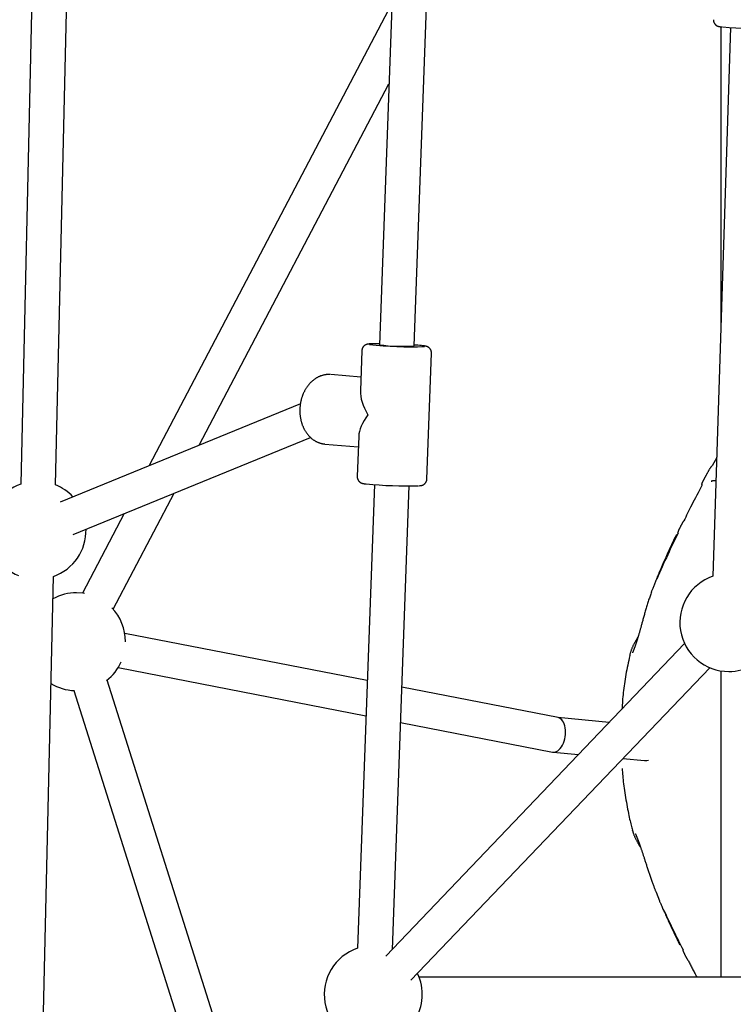
# Model space of a CAD drawing. Extents: x -4389 to 14923, y -2983 to 3258.
# Drawn here: x 9414 to 9741, y -1342 to -890 of the extents above; entities that cross this region are included whole.
import ezdxf

# ---------------------------------------------------------------- set-up
doc = ezdxf.new("R2010")
doc.units = 0

msp = doc.modelspace()

# ---------------------------------------------------------------- linework, layer by layer
at = {"color": 7, "linetype": 'Continuous'}
for p, q in [((9421.3, -787.57), (9414.01, -1103.47)), ((9430.01, -1103.84), (9437.3, -787.94)), ((9586.06, -840.55), (9578.83, -1039.39)), ((9594.82, -1039.97), (9602.05, -841.13)), ((9584.53, -882.56), (9473.07, -1094.98)), ((9740.17, -893.69), (9732.01, -1145.81)), ((9735.64, -893.31), (9735.64, -1033.55)), ((9496.06, -1085.59), (9583.19, -919.56)), ((9578.85, -1038.97), (9578.37, -1038.97)), ((9570.73, -1042.09), (9570.06, -1060.63)), ((9600.61, -1101.17), (9602.71, -1043.25)), ((9570.29, -1054.29), (9556.43, -1053.14)), ((9542.49, -1066.63), (9432.07, -1111.72)), ((9438.12, -1126.54), (9547.17, -1082.01)), ((9553.77, -1085.03), (9569.12, -1086.31)), ((9569.3, -1081.46), (9568.63, -1100.01)), ((9733.78, -1091.23), (9731.7, -1095.03)), ((9576.5, -1103.7), (9568.76, -1316.71)), ((9731.29, -1102.05), (9731.57, -1102.04)), ((9456.51, -1160.96), (9484.52, -1107.59)), ((9584.75, -1317.25), (9592.49, -1104.29)), ((9461.53, -1116.98), (9442.35, -1153.53)), ((9421.13, -1488.09), (9429.03, -1145.88)), ((9704.38, -1151.38), (9703.74, -1153.02)), ((9573.23, -1193.7), (9461.83, -1172.03)), ((9719.02, -1176.75), (9581.73, -1320.41)), ((9693.87, -1182.28), (9693.95, -1181.88)), ((9458.77, -1187.74), (9572.64, -1209.88)), ((9593.3, -1331.46), (9730.58, -1187.8)), ((9735.64, -1189.27), (9735.64, -1330)), ((9515.71, -1389.5), (9453.64, -1193.5)), ((9438.38, -1198.33), (9503.1, -1402.69)), ((9660.92, -1210.76), (9589.13, -1196.79)), ((9684.44, -1212.93), (9660.8, -1210.73)), ((9588.54, -1212.98), (9658.4, -1226.57)), ((9658.65, -1226.6), (9670.34, -1227.69)), ((9690.66, -1229.58), (9700.63, -1230.5)), ((9695.25, -1262.86), (9695.14, -1262.43)), ((9705.96, -1290.99), (9707.55, -1294.86)), ((9768.44, -1330), (9597.02, -1330))]:
    msp.add_line(p, q, dxfattribs=at)
for points in [[(9732.32, -890.07), (9732.31, -890.15), (9732.31, -890.23), (9732.3, -890.3), (9732.3, -890.38), (9732.3, -890.46), (9732.3, -890.54), (9732.31, -890.63), (9732.32, -890.71), (9732.33, -890.79), (9732.35, -890.87), (9732.37, -890.96), (9732.4, -891.04), (9732.43, -891.13), (9732.46, -891.22), (9732.5, -891.3), (9732.53, -891.39), (9732.57, -891.47), (9732.62, -891.55), (9732.66, -891.64), (9732.71, -891.72), (9732.76, -891.8), (9732.81, -891.87), (9732.86, -891.95), (9732.92, -892.02), (9732.97, -892.09), (9733.03, -892.15), (9733.09, -892.22), (9733.14, -892.28), (9733.2, -892.34), (9733.26, -892.39), (9733.32, -892.44), (9733.38, -892.49), (9733.44, -892.54), (9733.5, -892.59), (9733.56, -892.63), (9733.61, -892.67), (9733.67, -892.71), (9733.73, -892.75), (9733.79, -892.78), (9733.84, -892.81), (9733.9, -892.84), (9733.95, -892.87), (9734.01, -892.9), (9734.06, -892.92), (9734.11, -892.95), (9734.16, -892.97), (9734.21, -892.99), (9734.26, -893.01), (9734.31, -893.03), (9734.36, -893.04), (9734.4, -893.06), (9734.45, -893.08), (9734.5, -893.09), (9734.54, -893.1), (9734.59, -893.12), (9734.63, -893.13), (9734.68, -893.14), (9734.72, -893.15), (9734.77, -893.17), (9734.82, -893.18), (9734.86, -893.19), (9734.91, -893.2), (9734.97, -893.21), (9735.02, -893.22), (9735.08, -893.23), (9735.14, -893.24), (9735.2, -893.25), (9735.26, -893.26), (9735.32, -893.27), (9735.38, -893.28), (9735.44, -893.29), (9735.5, -893.3), (9735.56, -893.31), (9735.62, -893.32), (9735.67, -893.33), (9735.73, -893.33), (9735.78, -893.34), (9735.83, -893.35), (9735.89, -893.35), (9735.94, -893.36), (9735.99, -893.36), (9736.04, -893.37), (9736.09, -893.38), (9736.13, -893.38), (9736.18, -893.38), (9736.23, -893.39), (9736.28, -893.39), (9736.33, -893.4)], [(9578.27, -1038.97), (9578.14, -1038.97), (9578.01, -1038.97), (9577.87, -1038.97), (9577.74, -1038.97), (9577.61, -1038.97), (9577.47, -1038.97), (9577.34, -1038.97), (9577.2, -1038.97), (9577.06, -1038.97), (9576.92, -1038.97), (9576.78, -1038.97), (9576.64, -1038.98), (9576.49, -1038.98), (9576.35, -1038.98), (9576.21, -1038.98), (9576.06, -1038.98), (9575.92, -1038.99), (9575.78, -1038.99), (9575.64, -1039), (9575.5, -1039), (9575.36, -1039), (9575.23, -1039.01), (9575.1, -1039.01), (9574.98, -1039.02), (9574.86, -1039.02), (9574.74, -1039.03), (9574.64, -1039.04), (9574.53, -1039.04), (9574.44, -1039.05), (9574.34, -1039.05), (9574.25, -1039.06), (9574.17, -1039.07), (9574.09, -1039.07), (9574.01, -1039.08), (9573.94, -1039.09), (9573.87, -1039.1), (9573.8, -1039.1), (9573.74, -1039.11), (9573.67, -1039.12), (9573.61, -1039.13), (9573.56, -1039.14), (9573.5, -1039.15), (9573.44, -1039.16), (9573.39, -1039.17), (9573.34, -1039.18), (9573.28, -1039.19), (9573.23, -1039.2), (9573.18, -1039.21), (9573.12, -1039.22), (9573.07, -1039.24), (9573.02, -1039.25), (9572.96, -1039.27), (9572.9, -1039.29), (9572.85, -1039.3), (9572.79, -1039.33), (9572.73, -1039.35), (9572.66, -1039.37), (9572.6, -1039.4), (9572.54, -1039.43), (9572.47, -1039.46), (9572.4, -1039.49), (9572.34, -1039.53), (9572.27, -1039.56), (9572.2, -1039.61), (9572.13, -1039.65), (9572.06, -1039.69), (9571.99, -1039.74), (9571.92, -1039.8), (9571.85, -1039.85), (9571.78, -1039.91), (9571.71, -1039.97), (9571.64, -1040.03), (9571.58, -1040.1), (9571.51, -1040.17), (9571.45, -1040.24), (9571.39, -1040.32), (9571.33, -1040.4), (9571.27, -1040.48), (9571.21, -1040.56), (9571.16, -1040.65), (9571.11, -1040.73), (9571.06, -1040.82), (9571.01, -1040.91), (9570.97, -1041), (9570.93, -1041.09), (9570.9, -1041.18), (9570.87, -1041.27), (9570.84, -1041.36), (9570.82, -1041.45), (9570.81, -1041.54), (9570.79, -1041.63), (9570.78, -1041.72), (9570.78, -1041.81), (9570.77, -1041.91), (9570.77, -1042), (9570.76, -1042.09)], [(9602.68, -1043.26), (9602.69, -1043.19), (9602.69, -1043.13), (9602.7, -1043.06), (9602.7, -1043), (9602.71, -1042.93), (9602.71, -1042.86), (9602.7, -1042.79), (9602.7, -1042.72), (9602.69, -1042.64), (9602.67, -1042.56), (9602.66, -1042.49), (9602.64, -1042.4), (9602.61, -1042.32), (9602.58, -1042.24), (9602.55, -1042.15), (9602.52, -1042.07), (9602.48, -1041.98), (9602.44, -1041.9), (9602.4, -1041.81), (9602.36, -1041.73), (9602.31, -1041.64), (9602.26, -1041.56), (9602.21, -1041.48), (9602.16, -1041.4), (9602.11, -1041.33), (9602.05, -1041.26), (9602, -1041.19), (9601.94, -1041.13), (9601.88, -1041.06), (9601.83, -1041), (9601.77, -1040.95), (9601.71, -1040.89), (9601.65, -1040.84), (9601.59, -1040.79), (9601.53, -1040.74), (9601.47, -1040.7), (9601.41, -1040.66), (9601.35, -1040.62), (9601.3, -1040.58), (9601.24, -1040.54), (9601.18, -1040.51), (9601.13, -1040.48), (9601.07, -1040.45), (9601.02, -1040.42), (9600.96, -1040.39), (9600.91, -1040.37), (9600.86, -1040.34), (9600.81, -1040.32), (9600.76, -1040.3), (9600.71, -1040.28), (9600.66, -1040.26), (9600.61, -1040.25), (9600.56, -1040.23), (9600.51, -1040.21), (9600.46, -1040.2), (9600.42, -1040.18), (9600.37, -1040.17), (9600.32, -1040.16), (9600.27, -1040.14), (9600.22, -1040.13), (9600.17, -1040.12), (9600.12, -1040.1), (9600.06, -1040.09), (9600.01, -1040.08), (9599.95, -1040.07), (9599.89, -1040.06), (9599.82, -1040.04), (9599.76, -1040.03), (9599.69, -1040.02), (9599.63, -1040.01), (9599.56, -1040), (9599.49, -1039.99), (9599.42, -1039.97), (9599.36, -1039.96), (9599.29, -1039.95), (9599.22, -1039.94), (9599.15, -1039.93), (9599.08, -1039.93), (9599.01, -1039.92), (9598.94, -1039.91), (9598.87, -1039.9), (9598.79, -1039.89), (9598.72, -1039.88), (9598.65, -1039.87), (9598.57, -1039.87), (9598.5, -1039.86), (9598.42, -1039.85), (9598.34, -1039.84)], [(9556.23, -1053.14), (9556.03, -1053.14), (9555.83, -1053.13), (9555.62, -1053.12), (9555.42, -1053.12), (9555.21, -1053.12), (9555.01, -1053.12), (9554.8, -1053.13), (9554.59, -1053.14), (9554.38, -1053.16), (9554.17, -1053.19), (9553.96, -1053.22), (9553.75, -1053.25), (9553.53, -1053.29), (9553.32, -1053.34), (9553.1, -1053.39), (9552.89, -1053.44), (9552.67, -1053.5), (9552.45, -1053.57), (9552.23, -1053.63), (9552.02, -1053.71), (9551.8, -1053.78), (9551.58, -1053.87), (9551.37, -1053.95), (9551.15, -1054.05), (9550.94, -1054.14), (9550.73, -1054.24), (9550.52, -1054.35), (9550.31, -1054.46), (9550.1, -1054.57), (9549.89, -1054.69), (9549.69, -1054.82), (9549.48, -1054.94), (9549.28, -1055.08), (9549.08, -1055.21), (9548.89, -1055.35), (9548.69, -1055.5), (9548.5, -1055.65), (9548.3, -1055.8), (9548.11, -1055.96), (9547.93, -1056.12), (9547.74, -1056.28), (9547.56, -1056.45), (9547.38, -1056.62), (9547.2, -1056.8), (9547.02, -1056.98), (9546.85, -1057.17), (9546.68, -1057.36), (9546.51, -1057.55), (9546.34, -1057.74), (9546.18, -1057.94), (9546.01, -1058.15), (9545.86, -1058.35), (9545.7, -1058.56), (9545.55, -1058.78), (9545.4, -1058.99), (9545.25, -1059.21), (9545.11, -1059.43), (9544.97, -1059.66), (9544.83, -1059.89), (9544.69, -1060.12), (9544.56, -1060.36), (9544.43, -1060.59), (9544.31, -1060.83), (9544.19, -1061.08), (9544.07, -1061.32), (9543.95, -1061.57), (9543.84, -1061.82), (9543.74, -1062.07), (9543.63, -1062.33), (9543.53, -1062.58), (9543.43, -1062.84), (9543.34, -1063.1), (9543.25, -1063.37), (9543.16, -1063.63), (9543.08, -1063.9), (9543, -1064.17), (9542.92, -1064.43), (9542.85, -1064.71), (9542.78, -1064.98), (9542.72, -1065.25), (9542.66, -1065.53), (9542.6, -1065.8), (9542.55, -1066.08), (9542.5, -1066.36), (9542.46, -1066.64), (9542.42, -1066.92), (9542.38, -1067.2), (9542.35, -1067.48), (9542.32, -1067.76), (9542.29, -1068.04), (9542.27, -1068.33), (9542.25, -1068.61), (9542.24, -1068.89), (9542.23, -1069.17), (9542.23, -1069.46), (9542.23, -1069.74), (9542.23, -1070.02), (9542.24, -1070.31), (9542.25, -1070.59), (9542.26, -1070.87), (9542.28, -1071.15), (9542.3, -1071.43), (9542.33, -1071.71), (9542.36, -1071.99), (9542.4, -1072.27), (9542.43, -1072.55), (9542.48, -1072.83), (9542.52, -1073.1), (9542.57, -1073.38), (9542.63, -1073.65), (9542.69, -1073.92), (9542.75, -1074.19), (9542.82, -1074.46), (9542.89, -1074.73), (9542.96, -1075), (9543.04, -1075.26), (9543.12, -1075.52), (9543.21, -1075.78), (9543.3, -1076.04), (9543.39, -1076.3), (9543.49, -1076.55), (9543.59, -1076.81), (9543.7, -1077.06), (9543.81, -1077.3), (9543.92, -1077.55), (9544.03, -1077.79), (9544.15, -1078.03), (9544.28, -1078.27), (9544.41, -1078.5), (9544.54, -1078.73), (9544.67, -1078.96), (9544.81, -1079.18), (9544.95, -1079.4), (9545.09, -1079.62), (9545.24, -1079.84), (9545.39, -1080.05), (9545.55, -1080.26), (9545.7, -1080.46), (9545.87, -1080.66), (9546.03, -1080.86), (9546.2, -1081.05), (9546.37, -1081.24), (9546.54, -1081.43), (9546.72, -1081.61), (9546.89, -1081.79), (9547.08, -1081.96), (9547.26, -1082.13), (9547.45, -1082.29), (9547.64, -1082.45), (9547.83, -1082.61), (9548.02, -1082.76), (9548.22, -1082.91), (9548.42, -1083.05), (9548.62, -1083.19), (9548.82, -1083.32), (9549.03, -1083.45), (9549.23, -1083.58), (9549.44, -1083.7), (9549.65, -1083.81), (9549.86, -1083.92), (9550.08, -1084.02), (9550.29, -1084.12), (9550.5, -1084.21), (9550.72, -1084.3), (9550.93, -1084.38), (9551.13, -1084.46), (9551.33, -1084.53), (9551.53, -1084.59), (9551.72, -1084.65), (9551.9, -1084.71), (9552.07, -1084.76), (9552.24, -1084.8), (9552.39, -1084.84), (9552.55, -1084.87), (9552.69, -1084.9), (9552.82, -1084.92), (9552.95, -1084.94), (9553.07, -1084.96), (9553.19, -1084.97), (9553.3, -1084.98), (9553.41, -1084.99), (9553.51, -1085), (9553.61, -1085), (9553.71, -1085.01)], [(9727.09, -1103.77), (9727.06, -1103.75), (9727.04, -1103.73), (9727.01, -1103.71), (9726.99, -1103.68), (9726.98, -1103.65), (9726.97, -1103.62), (9726.96, -1103.58), (9726.96, -1103.53), (9726.96, -1103.48), (9726.97, -1103.42), (9726.99, -1103.35), (9727.02, -1103.28), (9727.05, -1103.2), (9727.08, -1103.11), (9727.12, -1103.02), (9727.16, -1102.92), (9727.2, -1102.82), (9727.25, -1102.71), (9727.3, -1102.6), (9727.36, -1102.48), (9727.41, -1102.36), (9727.47, -1102.24), (9727.53, -1102.12), (9727.59, -1101.99), (9727.65, -1101.87), (9727.72, -1101.75), (9727.78, -1101.62), (9727.84, -1101.5), (9727.91, -1101.37), (9727.97, -1101.25), (9728.04, -1101.12), (9728.1, -1100.99), (9728.17, -1100.87), (9728.24, -1100.74), (9728.31, -1100.61), (9728.38, -1100.47), (9728.45, -1100.34), (9728.52, -1100.2), (9728.6, -1100.06), (9728.67, -1099.92), (9728.75, -1099.77), (9728.83, -1099.62), (9728.91, -1099.46), (9729, -1099.3), (9729.09, -1099.14), (9729.18, -1098.96), (9729.28, -1098.79), (9729.38, -1098.6), (9729.49, -1098.41), (9729.6, -1098.21), (9729.71, -1098.01), (9729.83, -1097.81), (9729.94, -1097.61), (9730.06, -1097.41), (9730.17, -1097.21), (9730.28, -1097.02), (9730.39, -1096.84), (9730.5, -1096.66), (9730.6, -1096.49), (9730.7, -1096.33), (9730.8, -1096.18), (9730.89, -1096.04), (9730.98, -1095.91), (9731.07, -1095.78), (9731.15, -1095.67), (9731.23, -1095.56), (9731.31, -1095.46), (9731.38, -1095.36), (9731.46, -1095.27), (9731.53, -1095.18), (9731.6, -1095.1), (9731.68, -1095.01)], [(9568.66, -1100.01), (9568.65, -1100.07), (9568.64, -1100.13), (9568.64, -1100.19), (9568.63, -1100.26), (9568.63, -1100.32), (9568.63, -1100.39), (9568.63, -1100.46), (9568.64, -1100.53), (9568.65, -1100.61), (9568.66, -1100.68), (9568.68, -1100.76), (9568.7, -1100.84), (9568.72, -1100.92), (9568.75, -1101.01), (9568.78, -1101.09), (9568.81, -1101.17), (9568.85, -1101.26), (9568.89, -1101.35), (9568.93, -1101.43), (9568.97, -1101.52), (9569.02, -1101.6), (9569.07, -1101.68), (9569.11, -1101.76), (9569.17, -1101.84), (9569.22, -1101.92), (9569.27, -1101.99), (9569.33, -1102.06), (9569.39, -1102.12), (9569.44, -1102.18), (9569.5, -1102.24), (9569.56, -1102.3), (9569.62, -1102.36), (9569.68, -1102.41), (9569.74, -1102.46), (9569.8, -1102.51), (9569.85, -1102.55), (9569.91, -1102.59), (9569.97, -1102.64), (9570.03, -1102.67), (9570.09, -1102.71), (9570.14, -1102.74), (9570.2, -1102.78), (9570.26, -1102.81), (9570.31, -1102.84), (9570.37, -1102.86), (9570.42, -1102.89), (9570.47, -1102.91), (9570.52, -1102.93), (9570.57, -1102.95), (9570.62, -1102.97), (9570.67, -1102.99), (9570.72, -1103.01), (9570.77, -1103.03), (9570.82, -1103.04), (9570.86, -1103.06), (9570.91, -1103.07), (9570.96, -1103.09), (9571.01, -1103.1), (9571.06, -1103.11), (9571.11, -1103.13), (9571.16, -1103.14), (9571.21, -1103.15), (9571.26, -1103.16), (9571.31, -1103.18), (9571.37, -1103.19), (9571.43, -1103.2), (9571.49, -1103.21), (9571.55, -1103.22), (9571.61, -1103.23), (9571.68, -1103.25), (9571.75, -1103.26), (9571.83, -1103.27), (9571.91, -1103.28), (9571.99, -1103.29), (9572.08, -1103.3), (9572.17, -1103.32), (9572.26, -1103.33), (9572.35, -1103.34), (9572.45, -1103.35), (9572.54, -1103.36)], [(9597.16, -1104.19), (9597.2, -1104.19), (9597.23, -1104.19), (9597.27, -1104.18), (9597.3, -1104.18), (9597.34, -1104.18), (9597.37, -1104.18), (9597.41, -1104.17), (9597.44, -1104.17), (9597.48, -1104.17), (9597.51, -1104.16), (9597.55, -1104.16), (9597.59, -1104.15), (9597.63, -1104.15), (9597.67, -1104.14), (9597.71, -1104.13), (9597.75, -1104.13), (9597.8, -1104.12), (9597.85, -1104.11), (9597.9, -1104.1), (9597.95, -1104.09), (9598.01, -1104.08), (9598.06, -1104.07), (9598.12, -1104.06), (9598.17, -1104.05), (9598.23, -1104.03), (9598.28, -1104.02), (9598.34, -1104), (9598.39, -1103.99), (9598.45, -1103.97), (9598.51, -1103.95), (9598.57, -1103.93), (9598.63, -1103.91), (9598.69, -1103.88), (9598.75, -1103.85), (9598.81, -1103.83), (9598.88, -1103.79), (9598.95, -1103.76), (9599.01, -1103.73), (9599.08, -1103.69), (9599.15, -1103.65), (9599.22, -1103.6), (9599.29, -1103.56), (9599.36, -1103.51), (9599.43, -1103.45), (9599.5, -1103.4), (9599.57, -1103.34), (9599.64, -1103.28), (9599.7, -1103.21), (9599.77, -1103.15), (9599.84, -1103.07), (9599.9, -1103), (9599.96, -1102.92), (9600.02, -1102.84), (9600.08, -1102.76), (9600.14, -1102.68), (9600.19, -1102.6), (9600.24, -1102.51), (9600.29, -1102.42), (9600.33, -1102.33), (9600.37, -1102.25), (9600.41, -1102.16), (9600.44, -1102.07), (9600.47, -1101.98), (9600.5, -1101.89), (9600.52, -1101.8), (9600.53, -1101.71), (9600.55, -1101.62), (9600.55, -1101.53), (9600.56, -1101.44), (9600.57, -1101.35), (9600.57, -1101.26), (9600.57, -1101.17)], [(9727.11, -1103.79), (9726.47, -1105), (9725.84, -1106.21), (9725.21, -1107.4), (9724.6, -1108.58), (9724, -1109.74), (9723.42, -1110.87), (9722.85, -1111.97), (9722.32, -1113.02), (9721.81, -1114.04), (9721.32, -1115.02), (9720.86, -1115.96), (9720.41, -1116.88), (9719.97, -1117.77), (9719.55, -1118.65), (9719.14, -1119.52), (9718.72, -1120.38)], [(9733.43, -1101.84), (9733.35, -1101.85), (9733.27, -1101.86), (9733.19, -1101.87), (9733.11, -1101.88), (9733.03, -1101.88), (9732.95, -1101.89), (9732.87, -1101.9), (9732.78, -1101.91), (9732.7, -1101.92), (9732.62, -1101.93), (9732.54, -1101.94), (9732.46, -1101.95), (9732.38, -1101.96), (9732.3, -1101.97), (9732.22, -1101.98), (9732.14, -1101.99), (9732.06, -1102), (9731.98, -1102), (9731.9, -1102.01), (9731.82, -1102.02), (9731.75, -1102.03), (9731.68, -1102.04), (9731.62, -1102.05), (9731.56, -1102.05), (9731.51, -1102.06), (9731.47, -1102.06), (9731.43, -1102.07), (9731.4, -1102.07), (9731.37, -1102.07), (9731.34, -1102.07), (9731.32, -1102.08), (9731.29, -1102.08)], [(9715.97, -1125.96), (9715.98, -1125.92), (9715.98, -1125.87), (9715.99, -1125.83), (9716, -1125.78), (9716.01, -1125.73), (9716.02, -1125.67), (9716.03, -1125.61), (9716.05, -1125.55), (9716.07, -1125.48), (9716.1, -1125.4), (9716.13, -1125.32), (9716.16, -1125.23), (9716.19, -1125.14), (9716.23, -1125.05), (9716.27, -1124.95), (9716.31, -1124.85), (9716.36, -1124.75), (9716.4, -1124.65), (9716.45, -1124.54), (9716.5, -1124.43), (9716.54, -1124.32), (9716.59, -1124.21), (9716.65, -1124.1), (9716.7, -1123.99), (9716.75, -1123.87), (9716.81, -1123.76), (9716.86, -1123.64), (9716.92, -1123.52), (9716.98, -1123.4), (9717.04, -1123.28), (9717.1, -1123.16), (9717.16, -1123.03), (9717.23, -1122.9), (9717.3, -1122.77), (9717.37, -1122.64), (9717.44, -1122.5), (9717.51, -1122.37), (9717.58, -1122.23), (9717.65, -1122.1), (9717.72, -1121.97), (9717.79, -1121.83), (9717.86, -1121.7), (9717.93, -1121.58), (9718, -1121.45), (9718.07, -1121.33), (9718.14, -1121.22), (9718.2, -1121.11), (9718.26, -1121), (9718.32, -1120.91), (9718.38, -1120.82), (9718.43, -1120.74), (9718.49, -1120.66), (9718.54, -1120.58), (9718.59, -1120.51), (9718.64, -1120.44), (9718.69, -1120.37)], [(9716.02, -1125.99), (9715.44, -1127.19), (9714.85, -1128.4), (9714.26, -1129.62), (9713.66, -1130.85), (9713.07, -1132.09), (9712.47, -1133.35), (9711.87, -1134.63), (9711.26, -1135.93), (9710.64, -1137.26), (9710.02, -1138.62), (9709.4, -1139.99), (9708.77, -1141.39), (9708.14, -1142.79), (9707.5, -1144.21), (9706.87, -1145.63), (9706.23, -1147.06)], [(9715.24, -1126.7), (9714.93, -1127.35), (9714.62, -1128), (9714.31, -1128.65), (9713.99, -1129.31), (9713.68, -1129.98), (9713.36, -1130.65), (9713.04, -1131.33), (9712.72, -1132.02), (9712.39, -1132.72), (9712.07, -1133.43), (9711.74, -1134.15), (9711.4, -1134.88), (9711.07, -1135.62), (9710.74, -1136.36), (9710.4, -1137.11), (9710.07, -1137.86), (9709.73, -1138.62), (9709.4, -1139.37), (9709.07, -1140.12), (9708.75, -1140.86), (9708.43, -1141.59), (9708.12, -1142.31), (9707.82, -1143), (9707.53, -1143.68), (9707.26, -1144.32), (9706.99, -1144.94), (9706.74, -1145.54), (9706.5, -1146.11), (9706.27, -1146.66), (9706.05, -1147.18), (9705.85, -1147.68), (9705.66, -1148.15), (9705.47, -1148.6), (9705.3, -1149.04), (9705.14, -1149.45), (9704.98, -1149.85), (9704.83, -1150.24), (9704.69, -1150.62), (9704.54, -1150.99), (9704.4, -1151.36)], [(9715.34, -1126.6), (9714.85, -1127.62), (9714.36, -1128.64), (9713.88, -1129.66), (9713.4, -1130.66), (9712.93, -1131.66), (9712.46, -1132.64), (9712.01, -1133.6), (9711.58, -1134.55), (9711.16, -1135.47), (9710.75, -1136.37), (9710.37, -1137.23), (9710, -1138.07), (9709.64, -1138.88), (9709.31, -1139.65), (9708.99, -1140.39), (9708.69, -1141.08), (9708.41, -1141.74), (9708.14, -1142.35), (9707.9, -1142.92), (9707.67, -1143.46), (9707.46, -1143.95), (9707.27, -1144.39), (9707.1, -1144.8), (9706.95, -1145.17), (9706.82, -1145.49), (9706.7, -1145.78), (9706.59, -1146.04), (9706.5, -1146.27), (9706.41, -1146.48), (9706.34, -1146.68), (9706.26, -1146.86), (9706.19, -1147.04)], [(9443.28, -1153.66), (9442.6, -1153.56), (9439.66, -1153.37)], [(9703.84, -1153.01), (9703.67, -1153.48), (9703.5, -1153.95), (9703.34, -1154.42), (9703.17, -1154.9), (9703, -1155.38), (9702.83, -1155.86), (9702.67, -1156.35), (9702.5, -1156.84), (9702.34, -1157.34), (9702.18, -1157.85), (9702.01, -1158.35), (9701.86, -1158.86), (9701.7, -1159.37), (9701.54, -1159.88), (9701.39, -1160.39), (9701.24, -1160.9), (9701.09, -1161.4), (9700.95, -1161.9), (9700.81, -1162.39), (9700.67, -1162.88), (9700.54, -1163.36), (9700.4, -1163.84), (9700.27, -1164.31), (9700.15, -1164.77), (9700.02, -1165.22), (9699.9, -1165.67), (9699.79, -1166.1), (9699.67, -1166.52), (9699.56, -1166.94), (9699.45, -1167.34), (9699.34, -1167.73), (9699.24, -1168.11), (9699.14, -1168.48), (9699.04, -1168.83), (9698.94, -1169.18), (9698.85, -1169.52), (9698.76, -1169.85), (9698.67, -1170.17), (9698.58, -1170.48), (9698.5, -1170.79), (9698.41, -1171.1), (9698.32, -1171.4), (9698.24, -1171.69), (9698.15, -1171.98), (9698.07, -1172.27), (9697.99, -1172.55), (9697.91, -1172.83), (9697.83, -1173.1), (9697.75, -1173.37), (9697.67, -1173.64), (9697.59, -1173.9), (9697.51, -1174.16), (9697.43, -1174.41), (9697.35, -1174.66), (9697.28, -1174.9), (9697.2, -1175.14), (9697.13, -1175.37), (9697.06, -1175.6), (9696.98, -1175.82), (9696.91, -1176.04), (9696.84, -1176.26), (9696.77, -1176.47), (9696.7, -1176.67), (9696.64, -1176.87), (9696.57, -1177.07), (9696.5, -1177.26), (9696.44, -1177.45), (9696.38, -1177.63), (9696.31, -1177.81), (9696.25, -1177.98), (9696.19, -1178.15), (9696.13, -1178.31), (9696.08, -1178.46), (9696.02, -1178.62), (9695.96, -1178.76), (9695.91, -1178.9), (9695.86, -1179.04), (9695.81, -1179.17), (9695.76, -1179.3), (9695.71, -1179.42), (9695.66, -1179.54), (9695.62, -1179.65), (9695.57, -1179.76), (9695.53, -1179.86), (9695.49, -1179.96), (9695.45, -1180.05), (9695.42, -1180.14), (9695.38, -1180.22), (9695.35, -1180.3), (9695.32, -1180.37), (9695.29, -1180.44), (9695.26, -1180.5), (9695.24, -1180.56), (9695.21, -1180.61), (9695.19, -1180.66), (9695.17, -1180.7), (9695.15, -1180.74), (9695.13, -1180.78), (9695.12, -1180.81), (9695.11, -1180.84), (9695.09, -1180.86), (9695.08, -1180.88), (9695.07, -1180.9), (9695.07, -1180.92), (9695.06, -1180.93), (9695.06, -1180.93), (9695.05, -1180.94), (9695.05, -1180.94), (9695.05, -1180.95), (9695.05, -1180.95), (9695.05, -1180.95), (9695.05, -1180.95)], [(9697.72, -1173.46), (9697.55, -1173.73), (9697.38, -1174.01), (9697.21, -1174.28), (9697.04, -1174.55), (9696.88, -1174.83), (9696.71, -1175.1), (9696.56, -1175.37), (9696.4, -1175.65), (9696.25, -1175.92), (9696.1, -1176.19), (9695.96, -1176.46), (9695.82, -1176.73), (9695.69, -1177), (9695.55, -1177.26), (9695.42, -1177.53), (9695.3, -1177.8), (9695.18, -1178.07), (9695.06, -1178.33), (9694.94, -1178.6), (9694.83, -1178.86), (9694.72, -1179.12), (9694.62, -1179.38), (9694.52, -1179.64), (9694.43, -1179.89), (9694.34, -1180.14), (9694.26, -1180.39), (9694.19, -1180.64), (9694.11, -1180.88), (9694.04, -1181.12), (9693.98, -1181.36), (9693.91, -1181.6), (9693.84, -1181.84)], [(9693.83, -1182.27), (9693.59, -1183.37), (9693.35, -1184.47), (9693.12, -1185.57), (9692.89, -1186.67), (9692.66, -1187.76), (9692.45, -1188.85), (9692.24, -1189.93), (9692.04, -1191), (9691.85, -1192.06), (9691.67, -1193.11), (9691.51, -1194.15), (9691.35, -1195.18), (9691.21, -1196.21), (9691.08, -1197.22), (9690.95, -1198.22), (9690.84, -1199.21), (9690.75, -1200.19), (9690.66, -1201.16), (9690.57, -1202.12), (9690.5, -1203.08), (9690.43, -1204.03), (9690.37, -1204.97), (9690.3, -1205.92), (9690.24, -1206.86)], [(9700.63, -1230.5), (9701.7, -1230.48), (9702.4, -1230.33)], [(9690.37, -1234.1), (9690.42, -1234.95), (9690.47, -1235.8), (9690.53, -1236.66), (9690.59, -1237.53), (9690.67, -1238.42), (9690.75, -1239.33), (9690.84, -1240.26), (9690.95, -1241.22), (9691.08, -1242.21), (9691.22, -1243.23), (9691.37, -1244.28), (9691.54, -1245.34), (9691.71, -1246.41), (9691.89, -1247.49), (9692.08, -1248.56), (9692.27, -1249.64), (9692.47, -1250.7), (9692.66, -1251.75), (9692.85, -1252.78), (9693.04, -1253.78), (9693.24, -1254.74), (9693.42, -1255.66), (9693.61, -1256.54), (9693.79, -1257.36), (9693.96, -1258.13), (9694.14, -1258.84), (9694.3, -1259.51), (9694.47, -1260.14), (9694.63, -1260.74), (9694.79, -1261.32), (9694.95, -1261.89), (9695.1, -1262.44)], [(9695.17, -1262.89), (9695.21, -1263.05), (9695.26, -1263.21), (9695.3, -1263.38), (9695.35, -1263.54), (9695.4, -1263.71), (9695.45, -1263.88), (9695.51, -1264.05), (9695.57, -1264.22), (9695.63, -1264.4), (9695.7, -1264.58), (9695.78, -1264.77), (9695.85, -1264.96), (9695.94, -1265.15), (9696.03, -1265.35), (9696.12, -1265.56), (9696.22, -1265.77), (9696.32, -1265.99), (9696.43, -1266.22), (9696.54, -1266.44), (9696.66, -1266.67), (9696.77, -1266.9), (9696.89, -1267.13), (9697.01, -1267.36), (9697.13, -1267.58), (9697.24, -1267.79), (9697.36, -1268), (9697.47, -1268.21), (9697.58, -1268.41), (9697.7, -1268.6), (9697.8, -1268.78), (9697.91, -1268.96), (9698.02, -1269.13), (9698.12, -1269.3), (9698.22, -1269.46), (9698.33, -1269.61), (9698.43, -1269.76), (9698.52, -1269.91), (9698.62, -1270.05), (9698.72, -1270.2), (9698.82, -1270.34)], [(9696.38, -1264.09), (9696.38, -1264.09), (9696.38, -1264.09), (9696.38, -1264.09), (9696.38, -1264.09), (9696.38, -1264.09), (9696.38, -1264.09), (9696.39, -1264.1), (9696.39, -1264.11), (9696.4, -1264.12), (9696.4, -1264.13), (9696.41, -1264.15), (9696.42, -1264.17), (9696.44, -1264.19), (9696.45, -1264.22), (9696.46, -1264.24), (9696.48, -1264.28), (9696.49, -1264.31), (9696.51, -1264.35), (9696.53, -1264.39), (9696.55, -1264.43), (9696.57, -1264.48), (9696.6, -1264.53), (9696.62, -1264.58), (9696.65, -1264.64), (9696.68, -1264.7), (9696.71, -1264.77), (9696.74, -1264.84), (9696.77, -1264.92), (9696.81, -1265), (9696.84, -1265.08), (9696.88, -1265.17), (9696.92, -1265.26), (9696.96, -1265.36), (9697, -1265.46), (9697.05, -1265.57), (9697.09, -1265.68), (9697.14, -1265.8), (9697.19, -1265.92), (9697.24, -1266.04), (9697.29, -1266.17), (9697.35, -1266.31), (9697.4, -1266.45), (9697.46, -1266.6), (9697.52, -1266.75), (9697.58, -1266.91), (9697.64, -1267.07), (9697.7, -1267.24), (9697.77, -1267.41), (9697.84, -1267.59), (9697.91, -1267.77), (9697.98, -1267.96), (9698.05, -1268.15), (9698.12, -1268.35), (9698.19, -1268.56), (9698.27, -1268.76), (9698.34, -1268.97), (9698.42, -1269.19), (9698.5, -1269.41), (9698.57, -1269.63), (9698.65, -1269.85), (9698.73, -1270.08), (9698.81, -1270.32), (9698.89, -1270.56), (9698.98, -1270.8), (9699.06, -1271.04), (9699.15, -1271.3), (9699.23, -1271.55), (9699.32, -1271.81), (9699.41, -1272.08), (9699.5, -1272.35), (9699.59, -1272.62), (9699.68, -1272.91), (9699.77, -1273.2), (9699.87, -1273.49), (9699.97, -1273.79), (9700.07, -1274.1), (9700.17, -1274.41), (9700.27, -1274.74), (9700.38, -1275.07), (9700.49, -1275.4), (9700.6, -1275.75), (9700.71, -1276.11), (9700.83, -1276.47), (9700.95, -1276.84), (9701.07, -1277.22), (9701.2, -1277.61), (9701.32, -1278), (9701.45, -1278.4), (9701.59, -1278.81), (9701.72, -1279.22), (9701.86, -1279.64), (9702, -1280.07), (9702.14, -1280.5), (9702.29, -1280.94), (9702.44, -1281.38), (9702.59, -1281.84), (9702.74, -1282.29), (9702.9, -1282.75), (9703.06, -1283.21), (9703.21, -1283.67), (9703.37, -1284.13), (9703.53, -1284.58), (9703.69, -1285.02), (9703.84, -1285.46), (9703.99, -1285.89), (9704.14, -1286.3), (9704.28, -1286.7), (9704.42, -1287.09), (9704.56, -1287.47), (9704.69, -1287.84), (9704.83, -1288.19), (9704.96, -1288.54), (9705.08, -1288.87), (9705.21, -1289.19), (9705.33, -1289.5), (9705.46, -1289.81), (9705.58, -1290.11), (9705.7, -1290.4), (9705.82, -1290.69), (9705.94, -1290.98)], [(9707.43, -1294.91), (9707.55, -1295.19), (9707.67, -1295.47), (9707.79, -1295.76), (9707.92, -1296.06), (9708.05, -1296.37), (9708.19, -1296.7), (9708.35, -1297.05), (9708.51, -1297.42), (9708.69, -1297.82), (9708.88, -1298.24), (9709.08, -1298.69), (9709.3, -1299.16), (9709.53, -1299.67), (9709.77, -1300.2), (9710.03, -1300.75), (9710.29, -1301.34), (9710.57, -1301.94), (9710.86, -1302.58), (9711.15, -1303.22), (9711.45, -1303.89), (9711.76, -1304.55), (9712.07, -1305.23), (9712.37, -1305.89), (9712.68, -1306.55), (9712.98, -1307.2), (9713.28, -1307.84), (9713.57, -1308.46), (9713.86, -1309.07), (9714.14, -1309.66), (9714.41, -1310.23), (9714.67, -1310.78), (9714.93, -1311.31), (9715.17, -1311.82), (9715.41, -1312.31), (9715.64, -1312.78), (9715.87, -1313.24), (9716.09, -1313.69), (9716.3, -1314.13), (9716.52, -1314.56), (9716.73, -1314.99)], [(9709.49, -1299.34), (9709.7, -1299.83), (9709.91, -1300.32), (9710.12, -1300.82), (9710.34, -1301.32), (9710.56, -1301.84), (9710.79, -1302.37), (9711.03, -1302.91), (9711.28, -1303.48), (9711.54, -1304.06), (9711.81, -1304.67), (9712.1, -1305.29), (9712.4, -1305.94), (9712.71, -1306.61), (9713.04, -1307.3), (9713.37, -1308.01), (9713.72, -1308.74), (9714.09, -1309.49), (9714.46, -1310.26), (9714.84, -1311.04), (9715.23, -1311.84), (9715.63, -1312.64), (9716.03, -1313.46), (9716.43, -1314.28), (9716.83, -1315.1)], [(9709.52, -1299.33), (9710.04, -1300.44), (9710.56, -1301.55), (9711.08, -1302.67), (9711.61, -1303.79), (9712.14, -1304.91), (9712.67, -1306.03), (9713.21, -1307.16), (9713.76, -1308.29), (9714.32, -1309.43), (9714.88, -1310.58), (9715.45, -1311.73), (9716.02, -1312.88), (9716.6, -1314.04), (9717.18, -1315.2), (9717.76, -1316.36), (9718.35, -1317.52)], [(9720.77, -1322.48), (9720.73, -1322.41), (9720.69, -1322.35), (9720.64, -1322.28), (9720.6, -1322.21), (9720.55, -1322.14), (9720.5, -1322.07), (9720.45, -1321.99), (9720.4, -1321.9), (9720.35, -1321.81), (9720.29, -1321.71), (9720.23, -1321.6), (9720.17, -1321.5), (9720.11, -1321.38), (9720.04, -1321.27), (9719.98, -1321.15), (9719.91, -1321.03), (9719.85, -1320.91), (9719.78, -1320.79), (9719.72, -1320.66), (9719.65, -1320.54), (9719.58, -1320.42), (9719.52, -1320.29), (9719.46, -1320.17), (9719.39, -1320.05), (9719.33, -1319.93), (9719.27, -1319.81), (9719.21, -1319.69), (9719.16, -1319.58), (9719.1, -1319.46), (9719.04, -1319.35), (9718.99, -1319.23), (9718.93, -1319.12), (9718.88, -1319.01), (9718.83, -1318.9), (9718.78, -1318.79), (9718.73, -1318.68), (9718.68, -1318.57), (9718.63, -1318.47), (9718.59, -1318.36), (9718.55, -1318.26), (9718.51, -1318.17), (9718.48, -1318.07), (9718.44, -1317.98), (9718.41, -1317.89), (9718.38, -1317.8), (9718.35, -1317.72), (9718.33, -1317.63), (9718.3, -1317.54)], [(9720.8, -1322.46), (9721.03, -1322.92), (9721.25, -1323.38), (9721.48, -1323.84), (9721.71, -1324.31), (9721.94, -1324.77), (9722.17, -1325.24), (9722.41, -1325.7), (9722.64, -1326.17), (9722.89, -1326.64), (9723.13, -1327.12), (9723.38, -1327.59), (9723.63, -1328.07), (9723.88, -1328.55), (9724.13, -1329.03), (9724.39, -1329.51), (9724.64, -1330)]]:
    msp.add_lwpolyline(points, dxfattribs=at)
for centre, radius, start, end in [((9755.11, -672.1), 222.09, 265.2071, 271.3979), ((9593.03, -868.47), 171.9, 263.7229, 272.1412), ((9589.58, -964.02), 76.13, 261.8873, 273.9509), ((9589.19, -1127.38), 88, 84.1633, 86.3227), ((9421.52, -1124.67), 22.5, 109.505, 247.85), ((9421.52, -1124.67), 22.5, 43.0407, 67.85), ((9591.6, -903.96), 200.31, 264.6122, 271.4646), ((9421.52, -1124.67), 22.5, 289.505, 1.3858), ((9739.33, -1167.07), 22.5, 108.9749, 270), ((9439.66, -1175.87), 22.5, 90, 118.8659), ((9739.33, -1167.07), 22.5, 270, 25.4727), ((9439.66, -1175.87), 22.5, 0, 43.8792), ((9439.66, -1175.87), 22.5, 307.5748, 335.906), ((9439.66, -1175.87), 22.5, 238.489, 267.5725), ((9575.99, -1338), 22.5, 108.7466, 270), ((9575.99, -1338), 22.5, 270, 25.4727)]:
    msp.add_arc(centre, radius, start, end, dxfattribs=at)
for centre, major_axis, ratio, start_param, end_param in [((9585.67, -1071.63), (-13.77, 15.53), 0.474241, 0.461239, 1.171347), ((9585.67, -1071.63), (15.24, 13.52), 0.442396, 2.032035, 2.742144), ((9659.66, -1218.66), (1.14, 7.93), 0.570542, 3.11321, 6.254803)]:
    msp.add_ellipse(centre, major_axis=major_axis, ratio=ratio, start_param=start_param, end_param=end_param, dxfattribs=at)

doc.saveas('drawing.dxf')
